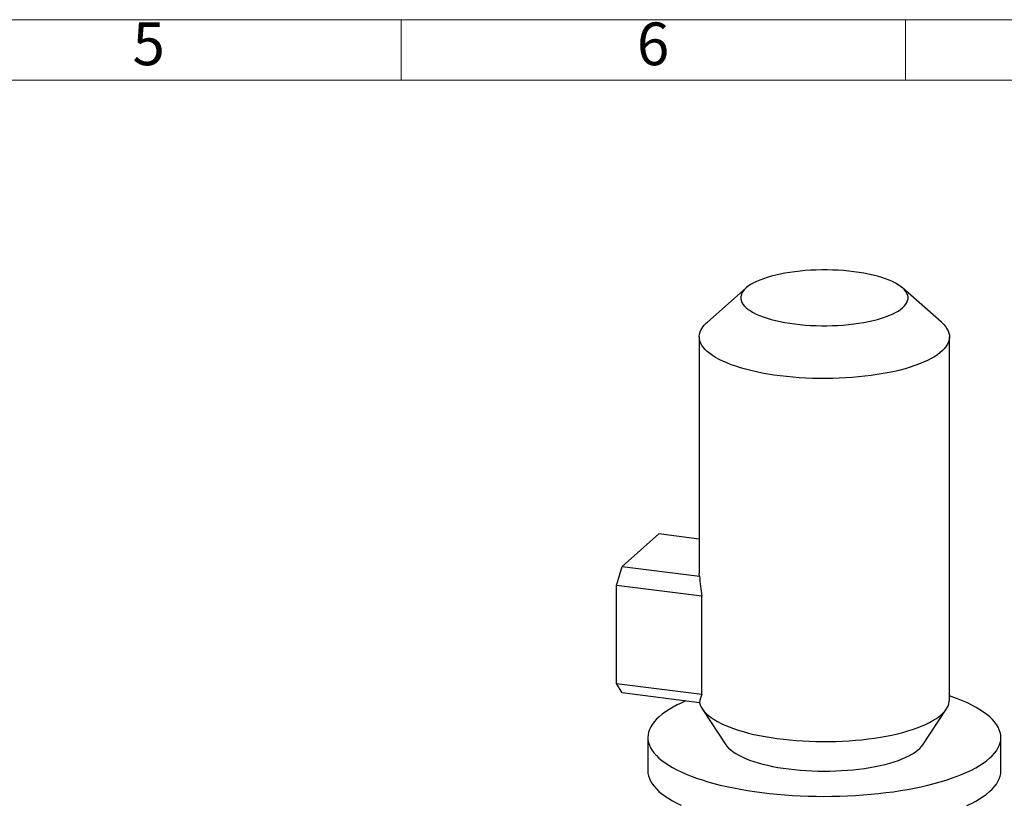
# Model space of a CAD drawing. Units: millimetres. Extents: x 4 to 416, y 4 to 293.
# Drawn here: x 222 to 320, y 215 to 293 of the extents above; entities that cross this region are included whole.
import ezdxf

# ---------------------------------------------------------------- set-up
doc = ezdxf.new("R2010")
doc.units = ezdxf.units.MM
doc.layers.add('SHEET_FORMAT_LINES', color=8, linetype='Continuous')
doc.styles.add('SLDTEXTSTYLE0', font='TXT', dxfattribs={"width": 0.75})

msp = doc.modelspace()

# ---------------------------------------------------------------- linework, layer by layer
at = {"color": 7, "linetype": 'Continuous', "lineweight": 25}
for p, q in [((294.177, 266.421), (290.341, 263.038)), ((313.54, 263.038), (309.704, 266.421)), ((289.54, 261.577), (289.54, 238.148)), ((314.34, 225.609), (314.34, 261.577)), ((281.879, 238.841), (285.521, 242.052)), ((289.54, 241.546), (285.521, 242.052)), ((281.349, 236.959), (281.879, 238.841)), ((281.879, 238.841), (289.568, 237.872)), ((289.799, 235.894), (281.349, 236.959)), ((281.349, 227.248), (281.349, 236.959)), ((289.799, 226.183), (289.799, 235.894)), ((281.349, 227.248), (289.799, 226.183)), ((281.879, 226.301), (281.349, 227.248)), ((289.568, 225.332), (281.879, 226.301)), ((289.83, 224.721), (292.174, 221.169)), ((311.707, 221.169), (314.051, 224.721)), ((284.44, 221.885), (284.44, 218.585)), ((319.44, 218.585), (319.44, 221.885))]:
    msp.add_line(p, q, dxfattribs=at)
at = {"color": 7, "linetype": 'Continuous', "lineweight": 25, "flags": 128}
for points in [[(304.875, 268.031), (304.361, 268.089), (303.836, 268.136), (303.304, 268.172), (302.766, 268.196), (302.224, 268.208), (301.68, 268.208), (301.138, 268.196), (300.6, 268.173), (300.067, 268.138), (299.542, 268.091), (299.028, 268.033), (298.526, 267.964), (298.038, 267.884), (297.567, 267.794), (297.115, 267.694), (296.684, 267.584), (296.275, 267.464), (295.891, 267.337), (295.532, 267.201), (295.201, 267.057), (294.898, 266.907), (294.626, 266.75), (294.385, 266.588), (294.177, 266.421), (294.001, 266.249), (293.86, 266.075), (293.753, 265.897), (293.682, 265.718), (293.645, 265.537), (293.645, 265.356), (293.679, 265.175), (293.749, 264.996), (293.855, 264.818), (293.995, 264.643), (294.168, 264.472), (294.376, 264.304), (294.615, 264.142), (294.886, 263.985), (295.187, 263.834), (295.517, 263.69), (295.875, 263.554), (296.258, 263.426), (296.666, 263.306), (297.097, 263.196), (297.548, 263.095), (298.018, 263.004), (298.504, 262.924), (299.006, 262.855), (299.52, 262.796), (300.044, 262.749), (300.577, 262.713), (301.115, 262.69), (301.657, 262.677), (302.2, 262.677), (302.743, 262.689), (303.281, 262.712), (303.814, 262.747), (304.339, 262.794), (304.853, 262.852), (305.355, 262.921), (305.843, 263.001), (306.314, 263.091), (306.766, 263.191), (307.197, 263.301), (307.606, 263.421), (307.99, 263.548), (308.349, 263.684), (308.68, 263.828), (308.983, 263.978), (309.255, 264.135), (309.496, 264.297), (309.704, 264.464), (309.88, 264.636), (310.021, 264.811), (310.128, 264.988), (310.199, 265.168), (310.236, 265.348), (310.236, 265.529), (310.202, 265.71), (310.131, 265.889), (310.026, 266.067), (309.886, 266.242), (309.713, 266.413), (309.505, 266.581), (309.266, 266.743), (308.995, 266.9), (308.694, 267.051), (308.364, 267.195), (308.006, 267.331), (307.623, 267.459), (307.215, 267.579), (306.784, 267.689), (306.333, 267.79), (305.863, 267.881), (305.376, 267.961), (304.875, 268.031)], [(313.54, 263.038), (313.557, 263.023), (313.771, 262.815), (313.952, 262.604), (314.099, 262.389), (314.211, 262.172), (314.289, 261.954), (314.332, 261.734), (314.339, 261.514), (314.311, 261.294), (314.249, 261.075), (314.151, 260.857), (314.019, 260.642), (313.852, 260.429), (313.652, 260.219), (313.419, 260.013), (313.153, 259.812), (312.855, 259.615), (312.526, 259.425), (312.168, 259.24), (311.78, 259.062), (311.365, 258.891), (310.922, 258.727), (310.455, 258.572), (309.963, 258.425), (309.448, 258.287), (308.912, 258.159), (308.357, 258.04), (307.783, 257.931), (307.192, 257.833), (306.587, 257.745), (305.969, 257.668), (305.339, 257.602), (304.699, 257.547), (304.052, 257.504), (303.399, 257.472), (302.741, 257.452), (302.081, 257.444), (301.421, 257.447), (300.763, 257.462), (300.107, 257.489), (299.457, 257.527), (298.814, 257.577), (298.18, 257.638), (297.556, 257.711), (296.945, 257.794), (296.348, 257.888), (295.767, 257.992), (295.204, 258.107), (294.659, 258.231), (294.135, 258.365), (293.633, 258.508), (293.155, 258.66), (292.702, 258.82), (292.275, 258.988), (291.875, 259.163), (291.504, 259.345), (291.162, 259.533), (290.851, 259.727), (290.572, 259.927), (290.324, 260.131), (290.11, 260.339), (289.929, 260.551), (289.782, 260.765), (289.67, 260.982), (289.592, 261.2), (289.549, 261.42), (289.542, 261.64), (289.57, 261.86), (289.632, 262.079), (289.73, 262.297), (289.862, 262.512), (290.029, 262.725), (290.229, 262.935), (290.341, 263.038)], [(289.568, 237.872), (289.542, 238.093), (289.54, 238.148)], [(288.214, 225.503), (287.807, 225.324), (287.358, 225.11), (286.939, 224.888), (286.549, 224.661), (286.191, 224.428), (285.865, 224.19), (285.571, 223.947), (285.31, 223.7), (285.082, 223.45), (284.888, 223.196), (284.729, 222.94), (284.604, 222.681), (284.515, 222.421), (284.46, 222.16), (284.441, 221.898), (284.456, 221.637), (284.507, 221.375), (284.593, 221.115), (284.714, 220.857), (284.87, 220.6), (285.06, 220.346), (285.284, 220.095), (285.542, 219.848), (285.833, 219.605), (286.156, 219.366), (286.511, 219.132), (286.897, 218.905), (287.313, 218.683), (287.759, 218.467), (288.233, 218.258), (288.735, 218.057), (289.263, 217.863), (289.817, 217.678), (290.396, 217.501), (290.998, 217.333), (291.621, 217.173), (292.266, 217.024), (292.93, 216.884), (293.612, 216.754), (294.311, 216.635), (295.025, 216.526), (295.753, 216.428)], [(289.568, 225.332), (289.63, 225.114), (289.726, 224.896), (289.857, 224.68), (290.022, 224.468), (290.221, 224.258), (290.453, 224.052), (290.718, 223.851), (291.014, 223.654), (291.342, 223.463), (291.699, 223.279), (292.085, 223.1), (292.499, 222.929), (292.94, 222.766), (293.406, 222.61), (293.897, 222.463), (294.41, 222.325), (294.945, 222.196), (295.499, 222.077), (296.072, 221.968), (296.661, 221.869), (297.265, 221.781), (297.882, 221.703), (298.511, 221.637), (299.15, 221.582), (299.796, 221.538), (300.448, 221.506), (301.105, 221.485), (301.764, 221.476), (302.424, 221.479), (303.082, 221.493), (303.737, 221.519), (304.387, 221.557), (305.03, 221.606), (305.664, 221.666), (306.288, 221.738), (306.899, 221.82), (307.497, 221.914), (308.078, 222.017), (308.642, 222.131), (309.188, 222.255), (309.713, 222.388), (310.215, 222.53), (310.695, 222.682), (311.149, 222.841), (311.578, 223.008), (311.979, 223.182), (312.352, 223.364), (312.695, 223.552), (313.008, 223.745), (313.29, 223.944), (313.54, 224.148), (313.756, 224.355), (313.94, 224.566), (314.089, 224.781), (314.204, 224.997), (314.284, 225.215), (314.329, 225.435), (314.34, 225.609)], [(295.753, 216.428), (296.494, 216.341), (297.246, 216.265), (298.007, 216.201), (298.776, 216.148), (299.551, 216.106), (300.331, 216.076), (301.115, 216.058), (301.9, 216.051), (302.685, 216.057), (303.469, 216.074), (304.249, 216.102), (305.025, 216.143), (305.795, 216.195), (306.557, 216.258), (307.31, 216.333), (308.051, 216.419), (308.781, 216.516), (309.497, 216.623), (310.197, 216.742), (310.881, 216.87), (311.547, 217.009), (312.194, 217.158), (312.82, 217.316), (313.424, 217.483), (314.005, 217.659), (314.561, 217.844), (315.092, 218.037), (315.597, 218.237), (316.074, 218.445), (316.523, 218.66), (316.942, 218.881), (317.332, 219.109), (317.69, 219.342), (318.016, 219.58), (318.31, 219.822), (318.571, 220.069), (318.799, 220.32), (318.993, 220.573), (319.152, 220.83), (319.277, 221.088), (319.366, 221.348), (319.421, 221.609), (319.44, 221.871), (319.425, 222.133), (319.374, 222.394), (319.288, 222.654), (319.166, 222.913), (319.011, 223.17), (318.821, 223.424), (318.597, 223.674), (318.339, 223.922), (318.048, 224.165), (317.725, 224.404), (317.37, 224.637), (316.984, 224.865), (316.568, 225.087), (316.122, 225.303), (315.648, 225.511), (315.146, 225.713), (314.618, 225.906), (314.34, 226.001)], [(292.174, 221.169), (292.279, 221.025), (292.449, 220.835), (292.652, 220.65), (292.888, 220.468), (293.156, 220.292), (293.454, 220.121), (293.782, 219.957), (294.139, 219.799), (294.524, 219.649), (294.934, 219.506), (295.369, 219.372), (295.827, 219.247), (296.307, 219.131), (296.806, 219.024), (297.323, 218.928), (297.857, 218.842), (298.405, 218.767)], [(298.405, 218.767), (298.965, 218.702), (299.536, 218.649), (300.115, 218.607), (300.701, 218.577), (301.291, 218.558), (301.883, 218.551), (302.476, 218.556), (303.066, 218.573), (303.653, 218.601), (304.234, 218.64), (304.806, 218.691), (305.369, 218.753), (305.919, 218.827), (306.456, 218.911), (306.976, 219.005), (307.479, 219.109), (307.963, 219.224), (308.425, 219.347), (308.865, 219.48), (309.28, 219.621), (309.67, 219.77), (310.032, 219.926), (310.366, 220.089), (310.67, 220.259), (310.944, 220.434), (311.186, 220.614), (311.395, 220.799), (311.572, 220.988), (311.707, 221.169)], [(284.44, 218.585), (284.456, 218.337), (284.507, 218.076), (284.593, 217.815), (284.714, 217.557), (284.87, 217.3), (285.06, 217.046), (285.284, 216.795), (285.542, 216.548), (285.833, 216.305), (286.156, 216.066), (286.511, 215.833), (286.897, 215.605), (287.313, 215.383), (287.759, 215.167)], [(316.074, 215.145), (316.523, 215.36), (316.942, 215.581), (317.332, 215.809), (317.69, 216.042), (318.016, 216.28), (318.31, 216.523), (318.571, 216.769), (318.799, 217.02), (318.993, 217.274), (319.152, 217.53), (319.277, 217.788), (319.366, 218.049), (319.421, 218.31), (319.44, 218.571), (319.44, 218.585)]]:
    msp.add_lwpolyline(points, dxfattribs=at)
at = {"color": 7, "linetype": 'Continuous', "lineweight": 25}
for centre, major_axis, ratio, start_param, end_param in [((301.94, 243.004), (6.727, 14.901), 0.699056, 2.211109, 2.348848), ((301.94, 220.753), (12.122, -5.472), 0.476834, 3.14894, 3.286678)]:
    msp.add_ellipse(centre, major_axis=major_axis, ratio=ratio, start_param=start_param, end_param=end_param, dxfattribs=at)
at = {"layer": 'SHEET_FORMAT_LINES', "color": 7, "linetype": 'Continuous', "lineweight": 18}
for p, q in [((4, 293), (416, 293)), ((10, 287), (410, 287))]:
    msp.add_line(p, q, dxfattribs=at)
at = {"layer": 'SHEET_FORMAT_LINES', "linetype": 'Continuous', "lineweight": 18}
for p, q in [((260, 287), (260, 293)), ((310, 287), (310, 293))]:
    msp.add_line(p, q, dxfattribs=at)

# ---------------------------------------------------------------- texts
at = {"layer": 'SHEET_FORMAT_LINES', "char_height": 4.233, "attachment_point": 2, "style": 'SLDTEXTSTYLE0'}
for s, insert in [('5', (234.957, 292.725)), ('6', (284.957, 292.725))]:
    msp.add_mtext(s, dxfattribs=dict(at, insert=insert))

doc.saveas('drawing.dxf')
